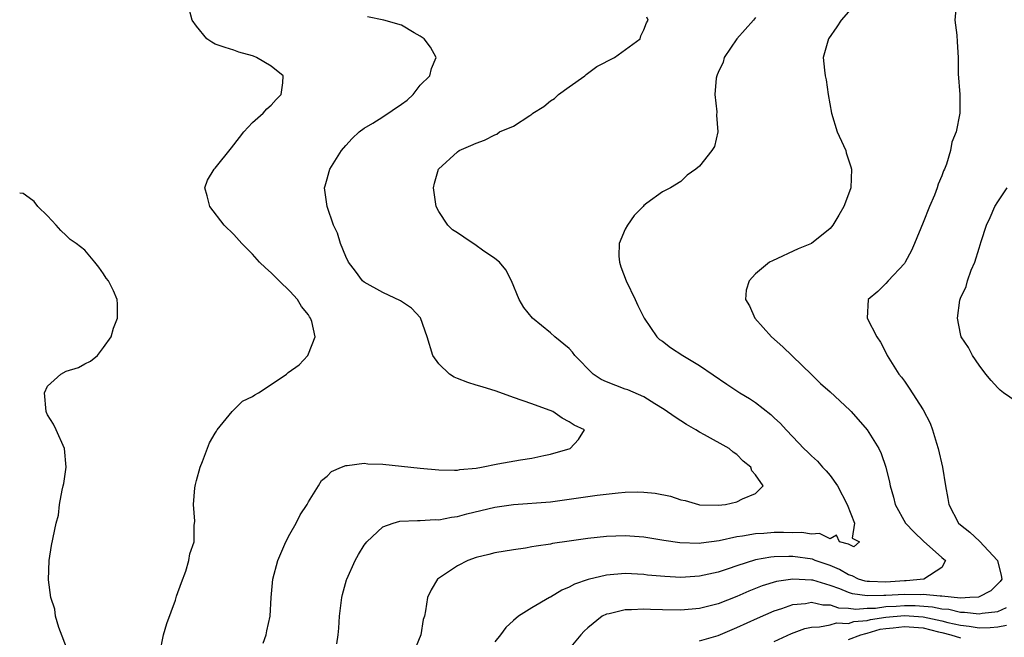
# Model space of a CAD drawing. Units: inches. Extents: x 2616000 to 2619000, y 1524000 to 1527000.
# Drawn here: x 2616000 to 2616106, y 1525205 to 1525271 of the extents above; entities that cross this region are included whole.
import ezdxf

# ---------------------------------------------------------------- set-up
doc = ezdxf.new("R2010")
doc.units = ezdxf.units.IN
doc.header["$MEASUREMENT"] = 0
doc.layers.add('LD26161524_2ft', color=93, linetype='Continuous')

msp = doc.modelspace()

# ---------------------------------------------------------------- linework, layer by layer
at = {"layer": 'LD26161524_2ft'}
for points, elevation in [([(2616015.05, 1525203), (2616015.43, 1525205), (2616015.79, 1525206.21), (2616016.72, 1525208.72), (2616016.85, 1525209.15), (2616017.37, 1525210.63), (2616017.84, 1525211.84), (2616018.16, 1525213), (2616018.28, 1525213.72), (2616018.72, 1525215), (2616018.75, 1525216.75), (2616018.8, 1525217.2), (2616018.65, 1525219), (2616018.8, 1525220.8), (2616018.86, 1525221.14), (2616019, 1525221.58), (2616019.36, 1525223), (2616019.62, 1525223.62), (2616020.37, 1525225.63), (2616021, 1525226.65), (2616021.12, 1525226.88), (2616021.2, 1525227), (2616022.18, 1525228.18), (2616022.81, 1525229), (2616023.91, 1525230.09), (2616025, 1525230.58), (2616025.24, 1525230.76), (2616025.64, 1525231), (2616027, 1525231.89), (2616028.63, 1525233), (2616028.83, 1525233.17), (2616029.99, 1525234.01), (2616030.92, 1525235), (2616031, 1525235.16), (2616031.71, 1525237), (2616031.37, 1525238.63), (2616031.24, 1525239), (2616031.13, 1525239.13), (2616031, 1525239.35), (2616030.27, 1525240.27), (2616029.84, 1525241), (2616029, 1525241.9), (2616027.86, 1525243), (2616027, 1525243.87), (2616026.4, 1525244.4), (2616025.75, 1525245), (2616025, 1525245.87), (2616023.84, 1525247), (2616023, 1525247.98), (2616021.96, 1525249), (2616020.4, 1525251), (2616020.14, 1525252.14), (2616019.89, 1525253), (2616020.18, 1525253.82), (2616020.87, 1525255), (2616021, 1525255.12), (2616022.73, 1525257.27), (2616023.59, 1525258.41), (2616024.08, 1525259), (2616025, 1525260.01), (2616026.14, 1525261), (2616026.54, 1525261.46), (2616027, 1525261.85), (2616027.52, 1525262.48), (2616028.08, 1525263), (2616028.25, 1525264.25), (2616028.29, 1525265), (2616027, 1525266.05), (2616025.41, 1525267), (2616025.11, 1525267.11), (2616025, 1525267.17), (2616023.54, 1525267.54), (2616023, 1525267.76), (2616022.05, 1525268.05), (2616021, 1525268.42), (2616020.63, 1525268.63), (2616020.11, 1525269), (2616019, 1525270.33), (2616018.53, 1525271), (2616018.19, 1525272.19)], 7674), ([(2616089, 1525271.9), (2616088.18, 1525271), (2616087.73, 1525270.27), (2616086.82, 1525269), (2616086.27, 1525267), (2616086.39, 1525265.61), (2616086.47, 1525265), (2616086.57, 1525264.57), (2616086.81, 1525263), (2616087.15, 1525261), (2616087.78, 1525259), (2616088.45, 1525257.55), (2616088.68, 1525257), (2616088.74, 1525256.74), (2616089.25, 1525255.25), (2616089.32, 1525255), (2616089.22, 1525253), (2616089, 1525252.33), (2616088.49, 1525251), (2616087.95, 1525250.05), (2616087.3, 1525249), (2616087, 1525248.62), (2616085.01, 1525247), (2616083.57, 1525246.43), (2616080.83, 1525245.17), (2616080.52, 1525245), (2616079, 1525243.76), (2616078.31, 1525243), (2616078.01, 1525241.99), (2616077.91, 1525241), (2616078.34, 1525240.34), (2616078.92, 1525239), (2616080.71, 1525237), (2616081.93, 1525235.93), (2616085, 1525232.96), (2616085.98, 1525231.98), (2616087, 1525231.09), (2616089.14, 1525229.14), (2616089.28, 1525229), (2616090.99, 1525227), (2616092.23, 1525225), (2616092.49, 1525224.49), (2616093.01, 1525223.01), (2616093.39, 1525221.39), (2616093.44, 1525221), (2616093.8, 1525219.8), (2616093.98, 1525219), (2616095.09, 1525217), (2616096.02, 1525216.02), (2616097.05, 1525215.05), (2616099, 1525213.31), (2616099.4, 1525213), (2616099, 1525212.25), (2616097.07, 1525211), (2616095.18, 1525210.82), (2616095, 1525210.82), (2616093, 1525210.67), (2616091.25, 1525210.75), (2616091, 1525210.74), (2616090.78, 1525210.78), (2616090.06, 1525211), (2616089.36, 1525211.36), (2616089, 1525211.46), (2616088.02, 1525212.02), (2616087, 1525212.45), (2616085.4, 1525213), (2616085.12, 1525213.12), (2616083, 1525213.42), (2616082.57, 1525213.43), (2616081, 1525213.37), (2616080.65, 1525213.35), (2616079, 1525213.05), (2616077, 1525212.41), (2616076.08, 1525212.08), (2616075, 1525211.73), (2616073, 1525211.29), (2616071, 1525211.18), (2616069.26, 1525211.26), (2616067.42, 1525211.42), (2616067, 1525211.47), (2616065, 1525211.58), (2616063, 1525211.43), (2616061.04, 1525210.96), (2616059.56, 1525210.44), (2616059, 1525210.11), (2616058.2, 1525209.8), (2616057, 1525209.06), (2616056.87, 1525209), (2616055, 1525207.91), (2616053.57, 1525207), (2616053, 1525206.53), (2616052.19, 1525205.81), (2616051.62, 1525205), (2616051, 1525204.27)], 7682), ([(2616100.53, 1525272.53), (2616100.39, 1525271), (2616100.62, 1525269.38), (2616100.66, 1525268.66), (2616100.77, 1525267), (2616100.77, 1525265.23), (2616100.92, 1525263), (2616100.95, 1525261), (2616100.56, 1525259), (2616100.09, 1525257.91), (2616099.93, 1525257), (2616099.52, 1525255.52), (2616099.3, 1525255), (2616099.19, 1525254.81), (2616099, 1525254.28), (2616098.6, 1525253.4), (2616098.52, 1525253), (2616098.22, 1525252.22), (2616097.68, 1525251), (2616097, 1525249.26), (2616096.06, 1525247), (2616095.73, 1525246.27), (2616095.08, 1525245), (2616095, 1525244.86), (2616093.23, 1525243), (2616093, 1525242.71), (2616092.12, 1525241.88), (2616091.09, 1525241), (2616090.99, 1525239), (2616092.03, 1525237), (2616092.42, 1525236.42), (2616093, 1525235.33), (2616093.14, 1525235), (2616094.38, 1525233), (2616094.68, 1525232.68), (2616095, 1525232.24), (2616095.5, 1525231.5), (2616097, 1525229.15), (2616097.74, 1525227.74), (2616098, 1525227), (2616098.43, 1525225.57), (2616098.62, 1525225), (2616099.07, 1525223), (2616099.4, 1525221), (2616099.65, 1525219.65), (2616099.76, 1525219), (2616100.8, 1525217), (2616101, 1525216.82), (2616102.02, 1525216.02), (2616103.06, 1525215.06), (2616104.99, 1525213), (2616105.39, 1525211.39), (2616105.44, 1525211), (2616105.25, 1525210.75), (2616104.27, 1525209.73), (2616102.94, 1525209.06), (2616102, 1525209), (2616101, 1525208.96), (2616099, 1525209.17), (2616098.84, 1525209.16), (2616097, 1525209.35), (2616096.68, 1525209.32), (2616095, 1525209.35), (2616093, 1525209.22), (2616092.77, 1525209.23), (2616091, 1525209.18), (2616089.42, 1525209.42), (2616089, 1525209.55), (2616088.06, 1525209.95), (2616087, 1525210.3), (2616085.14, 1525210.86), (2616085, 1525210.89), (2616083, 1525210.99), (2616081.27, 1525210.73), (2616079.73, 1525210.27), (2616078.3, 1525209.7), (2616077, 1525209.13), (2616075, 1525208.34), (2616073, 1525207.82), (2616071, 1525207.65), (2616069, 1525207.69), (2616067.72, 1525207.72), (2616067, 1525207.76), (2616065.7, 1525207.7), (2616065, 1525207.71), (2616063.28, 1525207.28), (2616063, 1525207.24), (2616062.54, 1525207), (2616061, 1525205.76), (2616060.61, 1525205.39), (2616060.24, 1525205), (2616059, 1525203.5)], 7684), ([(2616026.13, 1525204.13), (2616026.48, 1525205), (2616026.55, 1525205.45), (2616026.9, 1525207), (2616027, 1525209), (2616027.18, 1525211), (2616027.71, 1525213), (2616028.58, 1525215), (2616029, 1525215.8), (2616029.67, 1525217), (2616030.1, 1525217.9), (2616030.85, 1525219), (2616031, 1525219.27), (2616032.09, 1525221), (2616032.42, 1525221.58), (2616033, 1525222.05), (2616033.46, 1525222.54), (2616034.55, 1525223), (2616035, 1525223.18), (2616035.17, 1525223.17), (2616037, 1525223.42), (2616037.38, 1525223.38), (2616039, 1525223.33), (2616043, 1525222.89), (2616045, 1525222.71), (2616046.68, 1525222.68), (2616047, 1525222.69), (2616047.26, 1525222.74), (2616049, 1525222.91), (2616049.57, 1525223), (2616051.35, 1525223.35), (2616053.78, 1525223.78), (2616055, 1525223.96), (2616056.26, 1525224.26), (2616057, 1525224.42), (2616059.1, 1525225), (2616060.01, 1525225.99), (2616060.65, 1525227), (2616059.52, 1525227.52), (2616059, 1525227.87), (2616058.26, 1525228.26), (2616057.23, 1525229), (2616055, 1525229.8), (2616053, 1525230.48), (2616051.15, 1525231.15), (2616049.64, 1525231.64), (2616049, 1525231.82), (2616048.11, 1525232.11), (2616047, 1525232.52), (2616046.66, 1525232.66), (2616046.13, 1525233), (2616045, 1525234.09), (2616044.34, 1525235), (2616043.75, 1525237), (2616043.04, 1525239.04), (2616042.07, 1525240.07), (2616041, 1525240.79), (2616040.87, 1525240.87), (2616039, 1525241.76), (2616037, 1525242.85), (2616036.82, 1525243), (2616036.05, 1525244.05), (2616035.29, 1525245), (2616035, 1525245.63), (2616034.43, 1525247), (2616034.12, 1525248.12), (2616033.7, 1525249), (2616033, 1525251), (2616032.72, 1525253), (2616032.8, 1525253.2), (2616033, 1525253.96), (2616033.24, 1525254.76), (2616033.29, 1525255), (2616034.56, 1525257), (2616035, 1525257.52), (2616035.7, 1525258.3), (2616036.46, 1525259), (2616037, 1525259.39), (2616037.93, 1525259.93), (2616039, 1525260.61), (2616041, 1525261.96), (2616041.59, 1525262.41), (2616042.26, 1525263), (2616043, 1525264.01), (2616044.05, 1525265), (2616044.2, 1525265.8), (2616044.7, 1525267), (2616044.1, 1525268.1), (2616043.44, 1525269), (2616043, 1525269.27), (2616042.37, 1525269.63), (2616041, 1525270.47), (2616039.11, 1525271), (2616037.35, 1525271.35)], 7676), ([(2616034.06, 1525204.06), (2616034.2, 1525205), (2616034.27, 1525205.73), (2616034.32, 1525207), (2616034.6, 1525209), (2616034.67, 1525209.33), (2616035.09, 1525210.91), (2616035.11, 1525211), (2616036.01, 1525213), (2616036.37, 1525213.63), (2616037, 1525214.64), (2616037.26, 1525215), (2616039, 1525216.61), (2616040.1, 1525217), (2616040.8, 1525217.2), (2616042.7, 1525217.3), (2616043, 1525217.29), (2616044.62, 1525217.38), (2616045, 1525217.37), (2616046.36, 1525217.64), (2616047, 1525217.71), (2616047.99, 1525218.01), (2616051, 1525218.71), (2616053, 1525218.99), (2616057, 1525219.3), (2616061, 1525219.87), (2616062, 1525220), (2616064.25, 1525220.25), (2616065, 1525220.31), (2616066.35, 1525220.35), (2616067, 1525220.34), (2616068.21, 1525220.21), (2616069.88, 1525219.88), (2616071, 1525219.5), (2616071.44, 1525219.44), (2616072.88, 1525219), (2616073, 1525218.98), (2616075, 1525218.92), (2616075.79, 1525219), (2616077, 1525219.27), (2616077.61, 1525219.61), (2616079, 1525220.18), (2616079.84, 1525221), (2616079, 1525222.2), (2616078.61, 1525222.61), (2616078.51, 1525223), (2616077.66, 1525223.66), (2616077, 1525224.35), (2616076.6, 1525224.6), (2616076.17, 1525225), (2616073.52, 1525226.48), (2616073, 1525226.75), (2616072.61, 1525227), (2616071.58, 1525227.58), (2616070.36, 1525228.36), (2616069.21, 1525229.21), (2616068.18, 1525229.82), (2616067, 1525230.57), (2616065.3, 1525231.3), (2616065, 1525231.38), (2616063, 1525232.15), (2616062.42, 1525232.42), (2616061.56, 1525233), (2616059.6, 1525235), (2616059.36, 1525235.36), (2616059, 1525235.74), (2616057.46, 1525237), (2616057, 1525237.42), (2616055.07, 1525239), (2616054.14, 1525240.14), (2616053.64, 1525241), (2616052.8, 1525243), (2616052.2, 1525244.2), (2616051.52, 1525245), (2616051, 1525245.41), (2616049.7, 1525246.3), (2616049, 1525246.81), (2616047.68, 1525247.68), (2616047, 1525248.16), (2616046.48, 1525248.48), (2616045.96, 1525249), (2616045, 1525250.46), (2616044.73, 1525251), (2616044.44, 1525253), (2616044.52, 1525253.48), (2616044.97, 1525255), (2616047, 1525256.86), (2616047.2, 1525257), (2616048.45, 1525257.55), (2616049, 1525257.78), (2616049.9, 1525258.1), (2616051, 1525258.69), (2616051.23, 1525258.77), (2616051.51, 1525259), (2616053, 1525259.61), (2616054.77, 1525260.77), (2616055, 1525260.9), (2616055.11, 1525261), (2616056.27, 1525261.74), (2616057, 1525262.32), (2616057.41, 1525262.59), (2616057.86, 1525263), (2616059, 1525263.85), (2616060.68, 1525265), (2616060.83, 1525265.17), (2616061.98, 1525266.02), (2616063.86, 1525267), (2616066.6, 1525269), (2616066.7, 1525269.3), (2616067, 1525269.96), (2616067.3, 1525270.7), (2616067.46, 1525271), (2616067.32, 1525271.32)], 7678), ([(2616079, 1525271.27), (2616078.79, 1525271), (2616077.01, 1525269), (2616075.64, 1525267), (2616075.53, 1525266.47), (2616075, 1525265.37), (2616074.89, 1525265.11), (2616074.83, 1525265), (2616074.77, 1525264.77), (2616074.63, 1525263), (2616074.85, 1525261.15), (2616074.8, 1525260.8), (2616074.96, 1525259), (2616074.58, 1525257.42), (2616074.32, 1525257), (2616073, 1525255.31), (2616072.61, 1525255), (2616071.65, 1525254.35), (2616071, 1525253.68), (2616069.89, 1525253), (2616069, 1525252.57), (2616067.34, 1525251.34), (2616067, 1525251.11), (2616066.93, 1525251), (2616065.98, 1525250.02), (2616065.25, 1525249), (2616065, 1525248.56), (2616064.37, 1525247), (2616064.34, 1525245.66), (2616064.38, 1525245), (2616064.53, 1525244.53), (2616065.1, 1525243), (2616066.08, 1525241), (2616066.36, 1525240.36), (2616067.05, 1525239), (2616068.41, 1525237), (2616068.71, 1525236.71), (2616069, 1525236.55), (2616069.87, 1525235.87), (2616071.21, 1525235), (2616073, 1525233.91), (2616075.93, 1525231.93), (2616077.33, 1525231), (2616078.37, 1525230.37), (2616079, 1525229.96), (2616080.66, 1525228.66), (2616081, 1525228.32), (2616081.7, 1525227.7), (2616082.3, 1525227), (2616083, 1525226.25), (2616084.2, 1525225), (2616084.62, 1525224.62), (2616085, 1525224.23), (2616085.66, 1525223.66), (2616086.2, 1525223), (2616086.6, 1525222.6), (2616087, 1525222.12), (2616087.81, 1525221), (2616088.84, 1525219), (2616089.63, 1525217), (2616089.38, 1525215.38), (2616090.16, 1525215), (2616089.55, 1525214.45), (2616089, 1525214.74), (2616088.03, 1525215), (2616087.7, 1525215.7), (2616087, 1525215.32), (2616085.88, 1525215.88), (2616085, 1525215.8), (2616083.98, 1525215.98), (2616083, 1525215.97), (2616081.99, 1525215.99), (2616081, 1525215.98), (2616079.89, 1525215.89), (2616079, 1525215.85), (2616077.59, 1525215.59), (2616077, 1525215.52), (2616075.09, 1525215.09), (2616073.16, 1525214.84), (2616073, 1525214.81), (2616070.88, 1525214.88), (2616069.14, 1525215.14), (2616067, 1525215.49), (2616065, 1525215.62), (2616063, 1525215.55), (2616061, 1525215.35), (2616059, 1525215.08), (2616057.2, 1525214.8), (2616057, 1525214.75), (2616055.46, 1525214.54), (2616055, 1525214.44), (2616054.32, 1525214.32), (2616053, 1525214.15), (2616051, 1525213.82), (2616050.37, 1525213.63), (2616049, 1525213.31), (2616048.13, 1525213), (2616047, 1525212.4), (2616044.87, 1525211), (2616044.17, 1525209.83), (2616043.79, 1525209), (2616043.58, 1525207.58), (2616043.45, 1525207), (2616043.33, 1525206.67), (2616043.06, 1525205), (2616042.26, 1525203)], 7680), ([(2616107, 1525230.05), (2616105.63, 1525231), (2616105.28, 1525231.28), (2616105, 1525231.53), (2616104.3, 1525232.3), (2616103.72, 1525233), (2616103, 1525233.97), (2616102.3, 1525235), (2616101.86, 1525235.86), (2616101.09, 1525237), (2616101, 1525237.32), (2616100.7, 1525239), (2616100.95, 1525240.95), (2616101, 1525241.14), (2616101.61, 1525242.39), (2616101.76, 1525243), (2616102.16, 1525244.16), (2616102.53, 1525245), (2616103, 1525246.51), (2616103.13, 1525246.87), (2616103.23, 1525247.23), (2616103.81, 1525249), (2616104.2, 1525249.8), (2616104.68, 1525251), (2616105, 1525251.5), (2616106.02, 1525253)], 7686), ([(2616005.19, 1525203.19), (2616004.22, 1525205.78), (2616003.86, 1525207), (2616003.77, 1525207.77), (2616003.34, 1525209), (2616003.09, 1525210.91), (2616003.17, 1525213), (2616003.4, 1525214.6), (2616003.91, 1525217), (2616004.15, 1525217.85), (2616004.29, 1525219), (2616004.55, 1525220.55), (2616004.68, 1525221), (2616004.74, 1525221.26), (2616004.99, 1525223), (2616004.82, 1525225), (2616003.93, 1525227), (2616003.62, 1525227.62), (2616003, 1525228.61), (2616002.88, 1525228.88), (2616002.85, 1525229), (2616002.65, 1525231), (2616003, 1525231.71), (2616004.41, 1525233), (2616005, 1525233.3), (2616006.31, 1525233.69), (2616007, 1525234.1), (2616007.62, 1525234.38), (2616008.37, 1525235), (2616009, 1525235.84), (2616009.83, 1525237), (2616010.07, 1525237.93), (2616010.51, 1525239), (2616010.49, 1525240.49), (2616010.47, 1525241), (2616010.06, 1525241.94), (2616009.52, 1525243), (2616009.28, 1525243.28), (2616009, 1525243.77), (2616008.48, 1525244.49), (2616008.08, 1525245), (2616007, 1525246.31), (2616006.07, 1525247), (2616005.42, 1525247.43), (2616005, 1525247.87), (2616004.4, 1525248.4), (2616003.9, 1525249), (2616003, 1525249.98), (2616001.96, 1525251), (2616001.54, 1525251.54), (2616001, 1525251.91), (2616000.37, 1525252.37), (2616000, 1525252.43)], 7672), ([(2616073, 1525204.36), (2616075, 1525204.95), (2616077, 1525205.79), (2616079.2, 1525206.8), (2616081, 1525207.58), (2616081.84, 1525207.84), (2616083, 1525208.26), (2616084.38, 1525208.38), (2616085, 1525208.5), (2616086.23, 1525208.23), (2616087, 1525208.23), (2616087.92, 1525207.92), (2616089, 1525207.88), (2616089.76, 1525207.76), (2616091, 1525207.86), (2616091.88, 1525207.88), (2616093, 1525208.04), (2616094.1, 1525208.1), (2616095, 1525208.16), (2616096.15, 1525208.15), (2616098.01, 1525208.01), (2616099, 1525207.81), (2616099.75, 1525207.75), (2616101, 1525207.43), (2616101.45, 1525207.45), (2616103, 1525207.25), (2616103.32, 1525207.32), (2616105, 1525207.53), (2616105.94, 1525207.94)], 7686), ([(2616081, 1525204.3), (2616082.86, 1525205.14), (2616084.3, 1525205.7), (2616085, 1525205.85), (2616085.86, 1525205.86), (2616087, 1525206.1), (2616087.71, 1525206.29), (2616089, 1525206.24), (2616089.57, 1525206.43), (2616091, 1525206.54), (2616091.35, 1525206.65), (2616093, 1525206.91), (2616095, 1525207.07), (2616097, 1525206.93), (2616099, 1525206.52), (2616099.66, 1525206.34), (2616101, 1525206.04), (2616101.95, 1525205.94), (2616103, 1525205.76), (2616104.21, 1525205.79), (2616105, 1525205.86), (2616105.96, 1525206.04)], 7688), ([(2616089, 1525204.5), (2616090.32, 1525205), (2616090.83, 1525205.17), (2616091, 1525205.18), (2616092.39, 1525205.61), (2616093, 1525205.7), (2616093.77, 1525205.77), (2616095, 1525205.92), (2616097, 1525205.75), (2616098.66, 1525205.34), (2616099, 1525205.27), (2616099.98, 1525205), (2616101, 1525204.69)], 7690)]:
    msp.add_lwpolyline(points, dxfattribs=dict(at, elevation=elevation))

doc.saveas('drawing.dxf')
